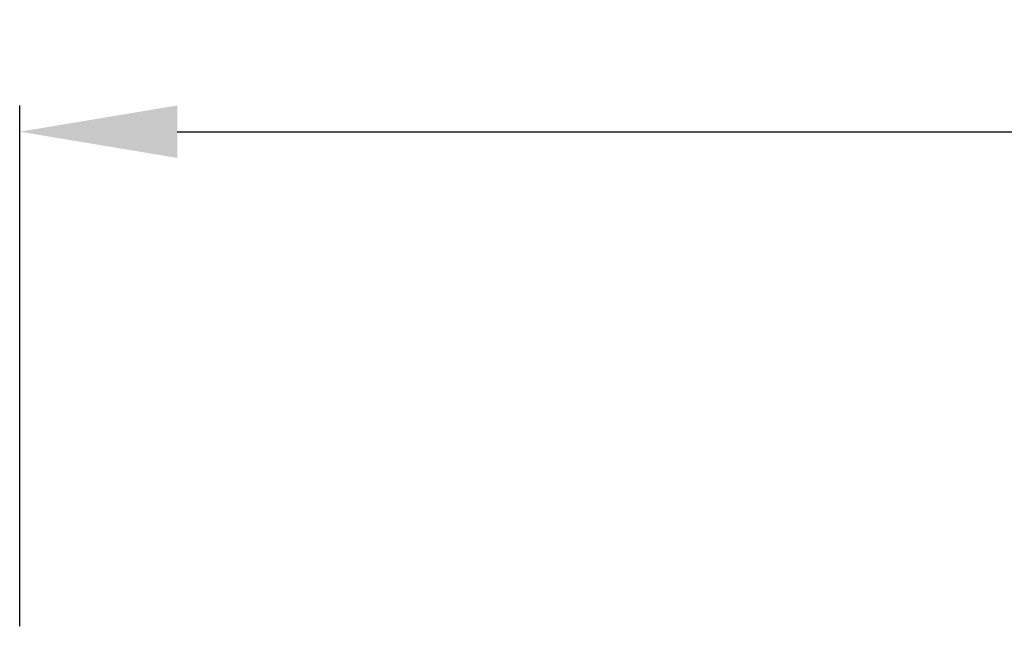
# Model space of a CAD drawing. Extents: x -77 to 87, y -44 to 55.
# Drawn here: x 55 to 59, y -2 to 1 of the extents above; entities that cross this region are included whole.
import ezdxf

# ---------------------------------------------------------------- set-up
doc = ezdxf.new("R2010")
doc.units = 0
doc.header["$MEASUREMENT"] = 0
doc.layers.get('Defpoints').update_dxf_attribs({"color": 150, "linetype": 'CONTINUOUS'})
doc.layers.add('AM_5', color=8, linetype='CONTINUOUS', lineweight=15)
doc.styles.get("Standard").update_dxf_attribs({"font": 'arial.ttf', "height": 1})
doc.dimstyles.new('Fraction-1&HTO12$0', dxfattribs={"dimscale": 6, "dimtxt": 0.18, "dimasz": 0.18, "dimexe": 0.125, "dimexo": 0.0625, "dimgap": 0.09, "dimtad": 0, "dimdec": 4, "dimzin": 3, "dimdsep": 46, "dimlunit": 5, "dimtxsty": 'Standard', "dimcen": 0.09, "dimdle": 0.125, "dimadec": 0, "dimazin": 0, "dimtfac": 1, "dimtdec": 4, "dimtofl": 0, "dimtmove": 2, "dimatfit": 3, "dimfxl": 1, "dimtolj": 1, "dimtzin": 0, "dimarcsym": 0})

# ---------------------------------------------------------------- blocks, each defined once
blk = doc.blocks.new('*D87')
at = {"layer": 'AM_5', "color": 0, "lineweight": -2, "transparency": 16777216}
for p, q in [((54.6381, -1.5518), (54.6381, 0.9282)), ((78.0292, -1.5518), (78.0292, 0.9282)), ((55.3881, 0.8032), (65.1577, 0.8032)), ((77.2792, 0.8032), (67.5096, 0.8032))]:
    blk.add_line(p, q, dxfattribs=at)
at = {"layer": 'AM_5', "color": 0, "transparency": 16777216}
for points in [[(55.3881, 0.9282), (55.3881, 0.6782), (54.6381, 0.8032)], [(77.2792, 0.9282), (77.2792, 0.6782), (78.0292, 0.8032)]]:
    blk.add_solid(points, dxfattribs=at)
at = {"layer": 'Defpoints', "color": 0, "transparency": 16777216}
for p in [(54.6381, 0.8032), (54.6381, -1.6143), (78.0292, -1.6143)]:
    blk.add_point(p, dxfattribs=at)
at = {"layer": 'AM_5', "color": 0, "transparency": 16777216, "insert": (66.3337, 0.8032), "char_height": 1, "attachment_point": 5}
blk.add_mtext('\\A1;23{\\H1x;\\S3/8;}', dxfattribs=at)

msp = doc.modelspace()

# ---------------------------------------------------------------- dimensions: what is measured, and where the dimension line sits
at = {"layer": 'AM_5'}
dim = msp.add_linear_dim(base=(54.6381, 0.8032), p1=(78.0292, -1.6143), p2=(54.6381, -1.6143), dimstyle='Fraction-1&HTO12$0', override={"dimscale": 1, "dimtxt": 0.75, "dimasz": 0.75, "dimdec": 3, "dimpost": '', "dimtdec": 3}, dxfattribs=at)
dim.commit()
dim.dimension.update_dxf_attribs({"geometry": '*D87', "text_midpoint": (66.3337, 0.8032)})

doc.saveas('drawing.dxf')
